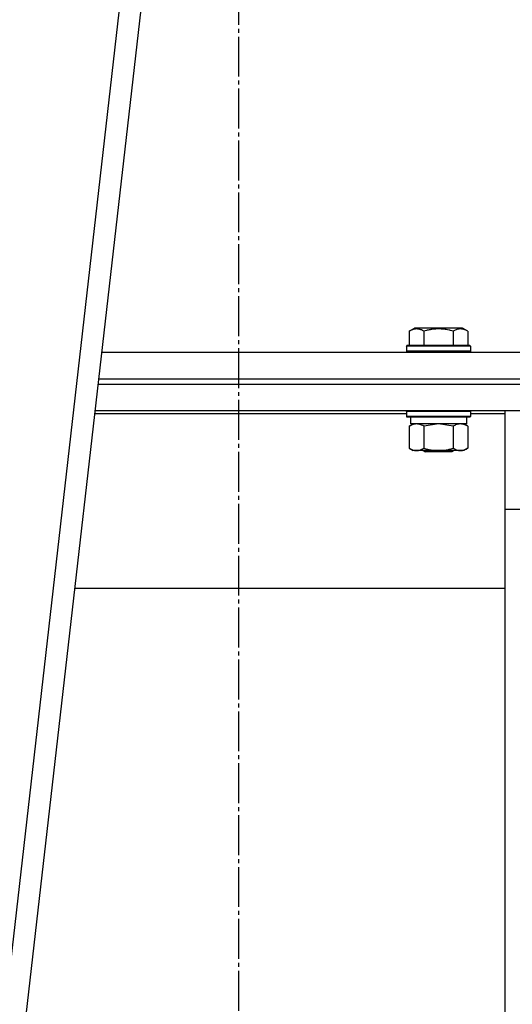
# Model space of a CAD drawing. Units: millimetres. Extents: x 0 to 21777, y -7 to 14850.
# Drawn here: x 10492 to 10677, y 8722 to 9092 of the extents above; entities that cross this region are included whole.
import ezdxf

# ---------------------------------------------------------------- set-up
doc = ezdxf.new("R2010")
doc.units = ezdxf.units.MM
doc.linetypes.add('K5LT_AXLED', pattern=[19.5, 15, -1.5, 1.5, -1.5])
doc.linetypes.add('K5LT_THIN', pattern=[0])
for name, color, linetype, true_color in [('OSI', 2, 'Continuous', 0xffff00), ('R', 1, 'Continuous', 0xff0000), ('WELDING', 7, 'Continuous', 0xffffff)]:
    doc.layers.add(name, color=color, linetype=linetype, true_color=true_color)

msp = doc.modelspace()

# ---------------------------------------------------------------- linework, layer by layer
at = {"layer": 'OSI', "color": 30, "linetype": 'K5LT_AXLED', "lineweight": 30, "true_color": 0xff8000}
msp.add_line((10574.35, 8544.52), (10574.35, 9539.67), dxfattribs=at)
at = {"layer": 'R', "color": 7, "linetype": 'K5LT_THIN', "lineweight": 30}
for p, q in [((10585.3, 9585.52), (10375.3, 7743.52)), ((10593.35, 9585.52), (10383.35, 7743.52)), ((10638.38, 8975.37), (10640.37, 8976.52)), ((10638.38, 8975.37), (10638.38, 8970.02)), ((10649.35, 8976.52), (10640.37, 8976.52)), ((10643.86, 8975.37), (10643.86, 8970.02)), ((10658.32, 8976.52), (10649.35, 8976.52)), ((10654.83, 8975.37), (10654.83, 8970.02)), ((10660.32, 8975.37), (10658.32, 8976.52)), ((10660.32, 8975.37), (10660.32, 8970.02)), ((10637.35, 8969.72), (10637.52, 8970.02)), ((10637.35, 8969.72), (10637.35, 8967.82)), ((10649.35, 8969.72), (10637.35, 8969.72)), ((10637.35, 8967.82), (10637.52, 8967.52)), ((10649.35, 8967.82), (10637.35, 8967.82)), ((10649.35, 8970.02), (10637.52, 8970.02)), ((10661.17, 8970.02), (10649.35, 8970.02)), ((10661.35, 8969.72), (10649.35, 8969.72)), ((10661.35, 8967.82), (10649.35, 8967.82)), ((10661.35, 8969.72), (10661.17, 8970.02)), ((10661.35, 8967.82), (10661.17, 8967.52)), ((10661.35, 8969.72), (10661.35, 8967.82)), ((10522.89, 8967.52), (10749.35, 8967.52)), ((10521.75, 8957.52), (10749.35, 8957.52)), ((10521.75, 8957.52), (10749.35, 8957.52)), ((10521.52, 8955.52), (10749.35, 8955.52)), ((10521.52, 8955.52), (10749.35, 8955.52)), ((10520.38, 8945.52), (10749.35, 8945.52)), ((10637.35, 8945.22), (10637.52, 8945.52)), ((10661.35, 8945.22), (10661.17, 8945.52)), ((10674.35, 8944.27), (10674.35, 8945.52)), ((10637.35, 8944.27), (10520.24, 8944.27)), ((10637.35, 8945.22), (10637.35, 8943.32)), ((10649.35, 8945.22), (10637.35, 8945.22)), ((10637.35, 8943.32), (10637.52, 8943.02)), ((10649.35, 8943.32), (10637.35, 8943.32)), ((10649.35, 8943.02), (10637.52, 8943.02)), ((10638.85, 8943.02), (10638.85, 8940.52)), ((10661.35, 8945.22), (10649.35, 8945.22)), ((10661.35, 8943.32), (10649.35, 8943.32)), ((10661.17, 8943.02), (10649.35, 8943.02)), ((10659.85, 8943.02), (10659.85, 8940.52)), ((10661.35, 8943.32), (10661.17, 8943.02)), ((10661.35, 8945.22), (10661.35, 8943.32)), ((10674.35, 8944.27), (10661.35, 8944.27)), ((10674.35, 8906.51), (10674.35, 8944.27)), ((10638.38, 8939.67), (10639.85, 8940.52)), ((10638.38, 8939.67), (10638.38, 8931.37)), ((10659.85, 8940.52), (10638.85, 8940.52)), ((10643.86, 8939.67), (10643.86, 8931.37)), ((10654.83, 8939.67), (10654.83, 8931.37)), ((10660.32, 8939.67), (10658.85, 8940.52)), ((10660.32, 8939.67), (10660.32, 8931.37)), ((10638.38, 8931.37), (10639.85, 8930.52)), ((10660.32, 8931.37), (10658.85, 8930.52)), ((10649.35, 8930.52), (10639.85, 8930.52)), ((10643.48, 8930.52), (10644.35, 8930.02)), ((10649.35, 8930.02), (10644.35, 8930.02)), ((10658.85, 8930.52), (10649.35, 8930.52)), ((10654.35, 8930.02), (10649.35, 8930.02)), ((10655.21, 8930.52), (10654.35, 8930.02)), ((10684.35, 8908.35), (10674.35, 8908.35)), ((10674.35, 8684.54), (10674.35, 8906.51)), ((10512.78, 8878.87), (10674.35, 8878.87))]:
    msp.add_line(p, q, dxfattribs=at)
at = {"layer": 'WELDING', "color": 7, "linetype": 'K5LT_THIN', "lineweight": 30}
for p, q in [((10643.93, 8939.69), (10643.86, 8939.67)), ((10649.35, 8940.52), (10643.93, 8939.69)), ((10654.83, 8939.67), (10649.35, 8940.52))]:
    msp.add_line(p, q, dxfattribs=at)
for points, knots in [([(10643.86, 8975.37), (10643.56, 8975.54), (10643.11, 8975.77), (10642.55, 8975.98), (10642.2, 8976.08), (10641.9, 8976.15), (10641.61, 8976.19), (10641.32, 8976.21), (10641.01, 8976.22), (10640.7, 8976.2), (10640.38, 8976.15), (10640, 8976.07), (10639.5, 8975.92), (10638.94, 8975.68), (10638.55, 8975.46), (10638.38, 8975.37)], [0, 0, 0, 0, 2.704026, 3.977567, 4.913586, 5.783319, 6.583675, 7.42636, 8.303602, 9.201828, 10.1214, 11.060865, 12.506598, 14.484694, 16, 16, 16, 16]), ([(10649.35, 8976.22), (10649.03, 8976.22), (10648.44, 8976.2), (10647.57, 8976.13), (10646.82, 8976.03), (10645.9, 8975.87), (10644.94, 8975.66), (10644.17, 8975.46), (10643.86, 8975.37)], [0, 0, 0, 0, 1.518927, 2.894547, 4.225697, 5.159479, 7.432024, 9, 9, 9, 9]), ([(10654.83, 8975.37), (10654.5, 8975.46), (10654, 8975.6), (10653.14, 8975.8), (10652.31, 8975.96), (10651.36, 8976.1), (10650.52, 8976.18), (10649.85, 8976.21), (10649.47, 8976.22), (10649.35, 8976.22)], [0, 0, 0, 0, 1.837989, 2.830297, 4.749644, 6.389932, 7.96839, 9.312499, 10, 10, 10, 10]), ([(10660.32, 8975.37), (10660.02, 8975.54), (10659.57, 8975.77), (10659.01, 8975.98), (10658.65, 8976.08), (10658.35, 8976.15), (10658.06, 8976.19), (10657.77, 8976.21), (10657.47, 8976.22), (10657.15, 8976.2), (10656.83, 8976.15), (10656.45, 8976.07), (10655.95, 8975.92), (10655.39, 8975.68), (10655, 8975.46), (10654.83, 8975.37)], [0, 0, 0, 0, 2.704026, 3.977567, 4.913586, 5.783319, 6.583675, 7.42636, 8.303602, 9.201828, 10.1214, 11.060865, 12.506598, 14.484694, 16, 16, 16, 16]), ([(10641.12, 8940.52), (10641, 8940.52), (10640.75, 8940.51), (10640.37, 8940.46), (10640.01, 8940.38), (10639.55, 8940.24), (10639, 8940.01), (10638.58, 8939.79), (10638.38, 8939.67)], [0, 0, 0, 0, 1.192024, 2.404251, 3.60809, 4.765234, 6.955738, 9, 9, 9, 9]), ([(10643.86, 8939.67), (10643.58, 8939.84), (10643.14, 8940.06), (10642.58, 8940.27), (10642.19, 8940.39), (10641.83, 8940.46), (10641.48, 8940.51), (10641.24, 8940.52), (10641.12, 8940.52)], [0, 0, 0, 0, 2.905563, 4.375924, 5.511195, 6.679161, 7.850161, 9, 9, 9, 9]), ([(10657.57, 8940.52), (10657.45, 8940.52), (10657.2, 8940.51), (10656.83, 8940.46), (10656.46, 8940.38), (10656, 8940.24), (10655.46, 8940.01), (10655.04, 8939.79), (10654.83, 8939.67)], [0, 0, 0, 0, 1.192024, 2.404251, 3.60809, 4.765234, 6.955738, 9, 9, 9, 9]), ([(10660.32, 8939.67), (10660.03, 8939.84), (10659.59, 8940.06), (10659.03, 8940.27), (10658.65, 8940.39), (10658.29, 8940.46), (10657.93, 8940.51), (10657.69, 8940.52), (10657.57, 8940.52)], [0, 0, 0, 0, 2.905563, 4.375924, 5.511195, 6.679161, 7.850161, 9, 9, 9, 9]), ([(10638.38, 8931.37), (10638.7, 8931.18), (10639.17, 8930.95), (10639.75, 8930.74), (10640.09, 8930.64), (10640.39, 8930.58), (10640.69, 8930.54), (10641, 8930.52), (10641.3, 8930.52), (10641.6, 8930.55), (10641.95, 8930.6), (10642.36, 8930.7), (10643.02, 8930.92), (10643.53, 8931.18), (10643.86, 8931.37)], [0, 0, 0, 0, 2.72415, 3.912285, 4.716446, 5.530362, 6.353984, 7.180289, 7.997717, 8.810544, 9.605533, 10.761675, 12.184093, 15, 15, 15, 15]), ([(10643.86, 8931.37), (10644.36, 8931.23), (10645.22, 8931), (10646.32, 8930.78), (10647.21, 8930.65), (10648.01, 8930.57), (10648.74, 8930.53), (10649.18, 8930.52), (10649.35, 8930.52)], [0, 0, 0, 0, 2.494996, 4.309231, 5.453284, 6.859164, 8.206766, 9, 9, 9, 9]), ([(10649.35, 8930.52), (10649.67, 8930.52), (10650.21, 8930.54), (10650.98, 8930.6), (10651.54, 8930.66), (10652.35, 8930.78), (10653.41, 8930.99), (10654.36, 8931.23), (10654.83, 8931.37)], [0, 0, 0, 0, 1.548206, 2.616755, 3.724998, 4.291764, 6.613357, 9, 9, 9, 9]), ([(10654.83, 8931.37), (10655.16, 8931.18), (10655.63, 8930.95), (10656.2, 8930.74), (10656.54, 8930.64), (10656.85, 8930.58), (10657.15, 8930.54), (10657.45, 8930.52), (10657.76, 8930.52), (10658.06, 8930.55), (10658.4, 8930.6), (10658.81, 8930.7), (10659.47, 8930.92), (10659.98, 8931.18), (10660.32, 8931.37)], [0, 0, 0, 0, 2.72415, 3.912285, 4.716446, 5.530362, 6.353984, 7.180289, 7.997717, 8.810544, 9.605533, 10.761675, 12.184093, 15, 15, 15, 15])]:
    msp.add_open_spline(points, degree=3, knots=knots, dxfattribs=at)

doc.saveas('drawing.dxf')
